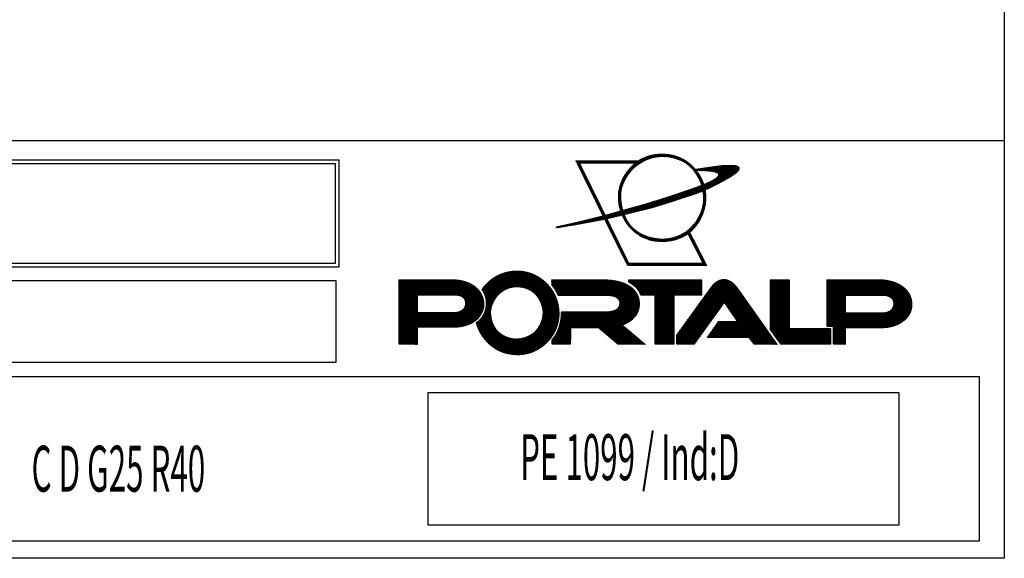
# Model space of a CAD drawing. Extents: x -276 to 0, y 0 to 185.
# Drawn here: x -80 to 0, y 0 to 44 of the extents above; entities that cross this region are included whole.
import ezdxf
from ezdxf.enums import TextEntityAlignment as Align

# ---------------------------------------------------------------- set-up
doc = ezdxf.new("R2010")
doc.units = 0
doc.header["$LTSCALE"] = 25
doc.header["$MEASUREMENT"] = 0
doc.layers.get('0').update_dxf_attribs({"linetype": 'CONTINUOUS'})
doc.layers.get('DEFPOINTS').update_dxf_attribs({"linetype": 'CONTINUOUS'})
for name, color, linetype in [('COTE', 1, 'CONTINUOUS'), ('EP', 2, 'CONTINUOUS'), ('FIN', 6, 'CONTINUOUS'), ('FORT', 4, 'CONTINUOUS')]:
    doc.layers.add(name, color=color, linetype=linetype)
doc.styles.add('ROMANT8', font='complex.shx', dxfattribs={"height": 5})
doc.styles.get("Standard").update_dxf_attribs({"font": 'txt8'})
doc.dimstyles.get("Standard").update_dxf_attribs({"dimtxt": 0.18, "dimasz": 0.18, "dimexe": 0.18, "dimexo": 0.0625, "dimgap": 0.09, "dimtad": 0, "dimtih": 1, "dimtoh": 1, "dimdec": 4, "dimzin": 0, "dimtxsty": 'STANDARD', "dimcen": 0.09, "dimazin": 3, "dimtfac": 1, "dimtdec": 4, "dimtofl": 0, "dimtmove": 0, "dimatfit": 3, "dimtolj": 1, "dimtzin": 0})
pattern_1 = [(45, (1e-05, 4.6e-05), (-0.0044194174, 0.0044194174), [])]

# ---------------------------------------------------------------- blocks, each defined once
blk = doc.blocks.new('*D12')
at = {"color": 0, "linetype": 'BYBLOCK'}
for p, q in [((909.613, 334.722), (907.398, 334.722)), ((909.198, 224.277), (909.198, 331.222)), ((910.714, 220.777), (907.398, 220.777))]:
    blk.add_line(p, q, dxfattribs=at)
for points in [[(908.615, 331.222), (909.782, 331.222), (909.198, 334.722)], [(908.615, 224.277), (909.782, 224.277), (909.198, 220.777)]]:
    blk.add_solid(points, dxfattribs=at)
at = {"layer": 'DEFPOINTS', "color": 0, "linetype": 'BYBLOCK'}
for p in [(909.198, 334.722), (909.713, 334.722), (910.814, 220.777)]:
    blk.add_point(p, dxfattribs=at)
blk = doc.blocks.new('*D1')
at = {"color": 0, "linetype": 'BYBLOCK'}
for p, q in [((641.94, 144.83), (660.232, 144.83)), ((658.432, 36.545), (658.432, 141.33)), ((632.801, 33.045), (660.232, 33.045))]:
    blk.add_line(p, q, dxfattribs=at)
for points in [[(657.848, 141.33), (659.015, 141.33), (658.432, 144.83)], [(657.848, 36.545), (659.015, 36.545), (658.432, 33.045)]]:
    blk.add_solid(points, dxfattribs=at)
at = {"layer": 'DEFPOINTS', "color": 0, "linetype": 'BYBLOCK'}
for p in [(641.84, 144.83), (658.432, 144.83), (632.701, 33.045)]:
    blk.add_point(p, dxfattribs=at)
blk = doc.blocks.new('LOGO_PORTALP_NOUVEAU')
at = {"layer": 'COTE'}
h = blk.add_hatch(dxfattribs=at)
h.set_pattern_fill('ANSI31', color=256, scale=0.05, style=0)
h.set_pattern_definition(pattern_1)
edge = h.paths.add_edge_path()
edge.add_spline(control_points=[(-27.927, 32.789), (-26.063, 32.768), (-25.073, 31.587), (-24.712, 30.414), (-24.648, 30.439), (-24.584, 30.464), (-24.521, 30.49), (-24.648, 30.896), (-24.851, 31.292), (-25.127, 31.645), (-25.24, 31.647), (-25.321, 31.648), (-25.335, 31.647), (-25.363, 31.656), (-25.38, 31.687), (-25.236, 31.71), (-25.226, 31.711), (-25.209, 31.714), (-25.186, 31.718), (-25.788, 32.448), (-26.711, 32.972), (-27.927, 32.965), (-28.667, 32.974), (-29.3, 32.765), (-29.818, 32.435), (-29.818, 32.435), (-29.389, 32.435), (-29.389, 32.435), (-28.966, 32.643), (-28.477, 32.775), (-27.927, 32.789)], knot_values=[0, 0, 0, 0, 1, 1, 1, 2, 2, 2, 3, 3, 3, 4, 4, 4, 5, 5, 5, 6, 6, 6, 7, 7, 7, 8, 8, 8, 9, 9, 9, 10, 10, 10, 10], degree=3, periodic=0)
h = blk.add_hatch(dxfattribs=at)
h.set_pattern_fill('ANSI31', color=256, scale=0.05, style=0)
h.set_pattern_definition(pattern_1)
edge = h.paths.add_edge_path()
edge.add_spline(control_points=[(-32.56, 27.976), (-32.56, 27.976), (-34.667, 32.261), (-34.667, 32.261), (-34.667, 32.261), (-30.069, 32.261), (-30.069, 32.261), (-29.989, 32.322), (-29.905, 32.38), (-29.818, 32.435), (-29.818, 32.435), (-34.987, 32.434), (-34.987, 32.434), (-34.987, 32.434), (-32.755, 27.925), (-32.755, 27.925), (-32.684, 27.944), (-32.619, 27.961), (-32.56, 27.976)], knot_values=[0, 0, 0, 0, 1, 1, 1, 2, 2, 2, 3, 3, 3, 4, 4, 4, 5, 5, 5, 6, 6, 6, 6], degree=3, periodic=0)
h = blk.add_hatch(dxfattribs=at)
h.set_pattern_fill('ANSI31', color=256, scale=0.05, style=0)
h.set_pattern_definition(pattern_1)
edge = h.paths.add_edge_path()
edge.add_spline(control_points=[(-31.49, 29.605), (-31.514, 29.192), (-31.457, 28.751), (-31.32, 28.323), (-31.259, 28.34), (-31.197, 28.357), (-31.135, 28.374), (-31.234, 28.716), (-31.297, 29.106), (-31.314, 29.551), (-31.361, 30.365), (-30.793, 31.574), (-29.701, 32.261), (-29.701, 32.261), (-30.069, 32.261), (-30.069, 32.261), (-30.995, 31.55), (-31.49, 30.441), (-31.49, 29.605)], knot_values=[0, 0, 0, 0, 1, 1, 1, 2, 2, 2, 3, 3, 3, 4, 4, 4, 5, 5, 5, 6, 6, 6, 6], degree=3, periodic=0)
h = blk.add_hatch(dxfattribs=at)
h.set_pattern_fill('ANSI31', color=256, scale=0.05, style=0)
h.set_pattern_definition(pattern_1)
edge = h.paths.add_edge_path()
edge.add_spline(control_points=[(-29.389, 32.435), (-29.389, 32.435), (-29.818, 32.435), (-29.818, 32.435), (-29.905, 32.38), (-29.989, 32.322), (-30.069, 32.261), (-30.069, 32.261), (-29.701, 32.261), (-29.701, 32.261), (-29.601, 32.324), (-29.497, 32.382), (-29.389, 32.435)], knot_values=[0, 0, 0, 0, 1, 1, 1, 2, 2, 2, 3, 3, 3, 4, 4, 4, 4], degree=3, periodic=0)
h = blk.add_hatch(dxfattribs=at)
h.set_pattern_fill('ANSI31', color=256, scale=0.05, style=0)
h.set_pattern_definition(pattern_1)
edge = h.paths.add_edge_path()
edge.add_spline(control_points=[(-25.335, 31.647), (-25.321, 31.648), (-25.24, 31.647), (-25.127, 31.645), (-25.146, 31.67), (-25.166, 31.694), (-25.186, 31.718), (-25.209, 31.714), (-25.226, 31.711), (-25.236, 31.71), (-25.38, 31.687), (-25.363, 31.656), (-25.335, 31.647)], knot_values=[0, 0, 0, 0, 1, 1, 1, 2, 2, 2, 3, 3, 3, 4, 4, 4, 4], degree=3, periodic=0)
h = blk.add_hatch(dxfattribs=at)
h.set_pattern_fill('ANSI31', color=256, scale=0.05, style=0)
h.set_pattern_definition(pattern_1)
edge = h.paths.add_edge_path()
edge.add_spline(control_points=[(-21.646, 31.886), (-21.736, 32.103), (-22.427, 32.053), (-22.892, 32.035), (-23.326, 32.018), (-24.863, 31.769), (-25.186, 31.718), (-25.166, 31.694), (-25.146, 31.67), (-25.127, 31.645), (-24.845, 31.64), (-24.359, 31.624), (-24.189, 31.601), (-23.949, 31.569), (-23.371, 31.534), (-23.312, 31.276), (-23.324, 31.036), (-23.875, 30.751), (-24.521, 30.49), (-24.477, 30.347), (-24.441, 30.204), (-24.416, 30.061), (-23.727, 30.364), (-23.035, 30.74), (-22.382, 31.118), (-21.829, 31.439), (-21.56, 31.727), (-21.646, 31.886)], knot_values=[0, 0, 0, 0, 1, 1, 1, 2, 2, 2, 3, 3, 3, 4, 4, 4, 5, 5, 5, 6, 6, 6, 7, 7, 7, 8, 8, 8, 9, 9, 9, 9], degree=3, periodic=0)
h = blk.add_hatch(dxfattribs=at)
h.set_pattern_fill('ANSI31', color=256, scale=0.05, style=0)
h.set_pattern_definition(pattern_1)
edge = h.paths.add_edge_path()
edge.add_spline(control_points=[(-27.177, 29.555), (-27.177, 29.555), (-27.076, 29.358), (-27.076, 29.358), (-27.076, 29.358), (-26.977, 29.164), (-26.977, 29.164), (-26.273, 29.392), (-25.603, 29.614), (-25.331, 29.705), (-25.091, 29.784), (-24.849, 29.877), (-24.606, 29.979), (-24.632, 30.122), (-24.667, 30.268), (-24.712, 30.414), (-25.268, 30.199), (-25.86, 30.006), (-26.225, 29.876), (-26.472, 29.789), (-26.809, 29.676), (-27.177, 29.555)], knot_values=[0, 0, 0, 0, 1, 1, 1, 2, 2, 2, 3, 3, 3, 4, 4, 4, 5, 5, 5, 6, 6, 6, 7, 7, 7, 7], degree=3, periodic=0)
h = blk.add_hatch(dxfattribs=at)
h.set_pattern_fill('ANSI31', color=256, scale=0.05, style=0)
h.set_pattern_definition(pattern_1)
edge = h.paths.add_edge_path()
edge.add_spline(control_points=[(-24.551, 29.321), (-24.527, 28.526), (-24.946, 27.494), (-25.769, 26.801), (-25.769, 26.801), (-25.735, 26.735), (-25.735, 26.735), (-25.735, 26.735), (-25.673, 26.614), (-25.673, 26.614), (-24.785, 27.344), (-24.373, 28.476), (-24.364, 29.443), (-24.361, 29.645), (-24.378, 29.853), (-24.416, 30.061), (-24.479, 30.033), (-24.542, 30.006), (-24.606, 29.979), (-24.565, 29.751), (-24.547, 29.528), (-24.551, 29.321)], knot_values=[0, 0, 0, 0, 1, 1, 1, 2, 2, 2, 3, 3, 3, 4, 4, 4, 5, 5, 5, 6, 6, 6, 7, 7, 7, 7], degree=3, periodic=0)
h = blk.add_hatch(dxfattribs=at)
h.set_pattern_fill('ANSI31', color=256, scale=0.05, style=0)
h.set_pattern_definition(pattern_1)
edge = h.paths.add_edge_path()
edge.add_spline(control_points=[(-24.712, 30.414), (-24.667, 30.268), (-24.632, 30.122), (-24.606, 29.979), (-24.542, 30.006), (-24.479, 30.033), (-24.416, 30.061), (-24.441, 30.204), (-24.477, 30.347), (-24.521, 30.49), (-24.584, 30.464), (-24.648, 30.439), (-24.712, 30.414)], knot_values=[0, 0, 0, 0, 1, 1, 1, 2, 2, 2, 3, 3, 3, 4, 4, 4, 4], degree=3, periodic=0)
h = blk.add_hatch(dxfattribs=at)
h.set_pattern_fill('ANSI31', color=256, scale=0.05, style=0)
h.set_pattern_definition(pattern_1)
edge = h.paths.add_edge_path()
edge.add_spline(control_points=[(-29.043, 28.531), (-28.761, 28.596), (-27.954, 28.849), (-27.152, 29.108), (-27.152, 29.108), (-27.347, 29.496), (-27.347, 29.496), (-27.347, 29.496), (-27.349, 29.499), (-27.349, 29.499), (-28.195, 29.224), (-29.158, 28.925), (-29.584, 28.806), (-29.93, 28.709), (-30.562, 28.534), (-31.135, 28.374), (-31.102, 28.26), (-31.065, 28.152), (-31.024, 28.048), (-30.229, 28.243), (-29.351, 28.46), (-29.043, 28.531)], knot_values=[0, 0, 0, 0, 1, 1, 1, 2, 2, 2, 3, 3, 3, 4, 4, 4, 5, 5, 5, 6, 6, 6, 7, 7, 7, 7], degree=3, periodic=0)
h = blk.add_hatch(dxfattribs=at)
h.set_pattern_fill('ANSI31', color=256, scale=0.05, style=0)
h.set_pattern_definition(pattern_1)
edge = h.paths.add_edge_path()
edge.add_spline(control_points=[(-27.349, 29.499), (-27.349, 29.499), (-27.347, 29.496), (-27.347, 29.496), (-27.347, 29.496), (-27.152, 29.108), (-27.152, 29.108), (-27.094, 29.127), (-27.035, 29.145), (-26.977, 29.164), (-26.977, 29.164), (-27.076, 29.358), (-27.076, 29.358), (-27.076, 29.358), (-27.177, 29.555), (-27.177, 29.555), (-27.234, 29.537), (-27.291, 29.518), (-27.349, 29.499)], knot_values=[0, 0, 0, 0, 1, 1, 1, 2, 2, 2, 3, 3, 3, 4, 4, 4, 5, 5, 5, 6, 6, 6, 6], degree=3, periodic=0)
h = blk.add_hatch(dxfattribs=at)
h.set_pattern_fill('ANSI31', color=256, scale=0.05, style=0)
h.set_pattern_definition(pattern_1)
edge = h.paths.add_edge_path()
edge.add_spline(control_points=[(-32.262, 28.057), (-32.321, 28.039), (-32.425, 28.011), (-32.56, 27.976), (-32.56, 27.976), (-32.43, 27.712), (-32.43, 27.712), (-32.428, 27.713), (-32.426, 27.713), (-32.425, 27.713), (-32.238, 27.753), (-31.754, 27.87), (-31.203, 28.004), (-31.247, 28.109), (-31.286, 28.216), (-31.32, 28.323), (-31.742, 28.205), (-32.106, 28.103), (-32.262, 28.057)], knot_values=[0, 0, 0, 0, 1, 1, 1, 2, 2, 2, 3, 3, 3, 4, 4, 4, 5, 5, 5, 6, 6, 6, 6], degree=3, periodic=0)
h = blk.add_hatch(dxfattribs=at)
h.set_pattern_fill('ANSI31', color=256, scale=0.05, style=0)
h.set_pattern_definition(pattern_1)
edge = h.paths.add_edge_path()
edge.add_spline(control_points=[(-31.135, 28.374), (-31.197, 28.357), (-31.259, 28.34), (-31.32, 28.323), (-31.286, 28.216), (-31.247, 28.109), (-31.203, 28.004), (-31.144, 28.019), (-31.084, 28.034), (-31.024, 28.048), (-31.065, 28.152), (-31.102, 28.26), (-31.135, 28.374)], knot_values=[0, 0, 0, 0, 1, 1, 1, 2, 2, 2, 3, 3, 3, 4, 4, 4, 4], degree=3, periodic=0)
h = blk.add_hatch(dxfattribs=at)
h.set_pattern_fill('ANSI31', color=256, scale=0.05, style=0)
h.set_pattern_definition(pattern_1)
edge = h.paths.add_edge_path()
edge.add_spline(control_points=[(-35.274, 27.302), (-35.626, 27.225), (-36.484, 27.045), (-36.484, 27.045), (-36.769, 26.914), (-36.466, 26.987), (-35.283, 27.181), (-34.244, 27.351), (-33.189, 27.556), (-32.629, 27.671), (-32.629, 27.671), (-32.755, 27.925), (-32.755, 27.925), (-33.56, 27.718), (-35, 27.362), (-35.274, 27.302)], knot_values=[0, 0, 0, 0, 1, 1, 1, 2, 2, 2, 3, 3, 3, 4, 4, 4, 5, 5, 5, 5], degree=3, periodic=0)
h = blk.add_hatch(dxfattribs=at)
h.set_pattern_fill('ANSI31', color=256, scale=0.05, style=0)
h.set_pattern_definition(pattern_1)
edge = h.paths.add_edge_path()
edge.add_spline(control_points=[(-32.755, 27.925), (-32.755, 27.925), (-32.629, 27.671), (-32.629, 27.671), (-32.553, 27.687), (-32.486, 27.7), (-32.43, 27.712), (-32.43, 27.712), (-32.56, 27.976), (-32.56, 27.976), (-32.619, 27.961), (-32.684, 27.944), (-32.755, 27.925)], knot_values=[0, 0, 0, 0, 1, 1, 1, 2, 2, 2, 3, 3, 3, 4, 4, 4, 4], degree=3, periodic=0)
h = blk.add_hatch(dxfattribs=at)
h.set_pattern_fill('ANSI31', color=256, scale=0.05, style=0)
h.set_pattern_definition(pattern_1)
edge = h.paths.add_edge_path()
edge.add_spline(control_points=[(-25.834, 26.489), (-25.834, 26.489), (-24.613, 24.063), (-24.613, 24.063), (-24.613, 24.063), (-30.635, 24.063), (-30.635, 24.063), (-30.635, 24.063), (-32.43, 27.712), (-32.43, 27.712), (-32.486, 27.7), (-32.553, 27.687), (-32.629, 27.671), (-32.629, 27.671), (-30.755, 23.888), (-30.755, 23.888), (-30.755, 23.888), (-24.279, 23.888), (-24.279, 23.888), (-24.279, 23.888), (-25.673, 26.614), (-25.673, 26.614), (-25.725, 26.571), (-25.779, 26.529), (-25.834, 26.489)], knot_values=[0, 0, 0, 0, 1, 1, 1, 2, 2, 2, 3, 3, 3, 4, 4, 4, 5, 5, 5, 6, 6, 6, 7, 7, 7, 8, 8, 8, 8], degree=3, periodic=0)
h = blk.add_hatch(dxfattribs=at)
h.set_pattern_fill('ANSI31', color=256, scale=0.05, style=0)
h.set_pattern_definition(pattern_1)
edge = h.paths.add_edge_path()
edge.add_spline(control_points=[(-28.022, 26.043), (-28.915, 26.086), (-30.397, 26.454), (-31.024, 28.048), (-31.084, 28.034), (-31.144, 28.019), (-31.203, 28.004), (-30.72, 26.851), (-29.639, 25.862), (-27.981, 25.853), (-27.093, 25.843), (-26.383, 26.093), (-25.834, 26.489), (-25.834, 26.489), (-25.901, 26.621), (-25.901, 26.621), (-25.901, 26.621), (-25.928, 26.675), (-25.928, 26.675), (-26.473, 26.271), (-27.174, 26.012), (-28.022, 26.043)], knot_values=[0, 0, 0, 0, 1, 1, 1, 2, 2, 2, 3, 3, 3, 4, 4, 4, 5, 5, 5, 6, 6, 6, 7, 7, 7, 7], degree=3, periodic=0)
h = blk.add_hatch(dxfattribs=at)
h.set_pattern_fill('ANSI31', color=256, scale=0.05, style=0)
h.set_pattern_definition(pattern_1)
edge = h.paths.add_edge_path()
edge.add_spline(control_points=[(-25.928, 26.675), (-25.928, 26.675), (-25.901, 26.621), (-25.901, 26.621), (-25.901, 26.621), (-25.834, 26.489), (-25.834, 26.489), (-25.779, 26.529), (-25.725, 26.571), (-25.673, 26.614), (-25.673, 26.614), (-25.735, 26.735), (-25.735, 26.735), (-25.735, 26.735), (-25.769, 26.801), (-25.769, 26.801), (-25.82, 26.758), (-25.873, 26.716), (-25.928, 26.675)], knot_values=[0, 0, 0, 0, 1, 1, 1, 2, 2, 2, 3, 3, 3, 4, 4, 4, 5, 5, 5, 6, 6, 6, 6], degree=3, periodic=0)
h = blk.add_hatch(dxfattribs=at)
h.set_pattern_fill('ANSI31', color=256, scale=0.05, style=0)
h.set_pattern_definition(pattern_1)
edge = h.paths.add_edge_path()
edge.add_spline(control_points=[(-39.828, 17.888), (-40.62, 17.901), (-41.839, 18.416), (-41.934, 20.008), (-41.975, 20.875), (-41.162, 22.175), (-39.787, 22.148), (-38.182, 22.107), (-37.64, 20.719), (-37.654, 19.98), (-37.66, 19.235), (-38.216, 17.921), (-39.828, 17.888)], knot_values=[0, 0, 0, 0, 1, 1, 1, 2, 2, 2, 3, 3, 3, 4, 4, 4, 4], degree=3, periodic=0)
edge = h.paths.add_edge_path(flags=16)
edge.add_spline(control_points=[(-39.747, 23.435), (-41.812, 23.394), (-42.652, 21.884), (-42.652, 21.884), (-42.652, 21.884), (-42.185, 21.349), (-42.307, 20.522), (-42.361, 19.852), (-42.896, 19.323), (-43.106, 19.215), (-42.964, 18.558), (-42.144, 16.648), (-39.767, 16.607), (-38.053, 16.594), (-36.36, 17.989), (-36.346, 19.98), (-36.353, 21.863), (-37.796, 23.401), (-39.747, 23.435)], knot_values=[0, 0, 0, 0, 1, 1, 1, 2, 2, 2, 3, 3, 3, 4, 4, 4, 5, 5, 5, 6, 6, 6, 6], degree=3, periodic=0)
h = blk.add_hatch(dxfattribs=at)
h.set_pattern_fill('ANSI31', color=256, scale=0.05, style=0)
h.set_pattern_definition(pattern_1)
edge = h.paths.add_edge_path()
edge.add_spline(control_points=[(-44.833, 20.048), (-45.158, 20.048), (-47.895, 20.055), (-47.895, 20.055), (-47.895, 20.055), (-47.902, 21.464), (-47.902, 21.464), (-47.902, 21.464), (-45.131, 21.471), (-44.867, 21.464), (-44.515, 21.484), (-43.987, 21.315), (-43.98, 20.8), (-43.973, 20.251), (-44.454, 20.055), (-44.833, 20.048)], knot_values=[0, 0, 0, 0, 1, 1, 1, 2, 2, 2, 3, 3, 3, 4, 4, 4, 5, 5, 5, 5], degree=3, periodic=0)
edge = h.paths.add_edge_path(flags=16)
edge.add_spline(control_points=[(-45.172, 22.716), (-45.89, 22.716), (-49.426, 22.716), (-49.426, 22.716), (-49.426, 22.716), (-49.426, 17.47), (-49.426, 17.47), (-49.426, 17.47), (-47.915, 17.47), (-47.915, 17.47), (-47.915, 17.47), (-47.915, 18.849), (-47.915, 18.849), (-47.915, 18.849), (-45.558, 18.836), (-44.874, 18.849), (-42.971, 18.951), (-42.476, 20.082), (-42.476, 20.759), (-42.557, 22.493), (-44.44, 22.757), (-45.172, 22.716)], knot_values=[0, 0, 0, 0, 1, 1, 1, 2, 2, 2, 3, 3, 3, 4, 4, 4, 5, 5, 5, 6, 6, 6, 7, 7, 7, 7], degree=3, periodic=0)
h = blk.add_hatch(dxfattribs=at)
h.set_pattern_fill('ANSI31', color=256, scale=0.05, style=0)
h.set_pattern_definition(pattern_1)
edge = h.paths.add_edge_path()
edge.add_spline(control_points=[(-36.942, 22.256), (-36.942, 22.256), (-36.942, 22.716), (-36.942, 22.716), (-36.942, 22.716), (-33.867, 22.723), (-32.689, 22.716), (-31.51, 22.709), (-29.817, 22.358), (-29.783, 20.793), (-29.79, 19.92), (-30.332, 19.351), (-31.172, 19.039), (-30.894, 18.815), (-29.3, 17.47), (-29.3, 17.47), (-29.3, 17.47), (-31.585, 17.47), (-31.585, 17.47), (-31.585, 17.47), (-33.149, 18.795), (-33.149, 18.795), (-33.149, 18.795), (-35.398, 18.802), (-35.398, 18.802), (-35.398, 18.802), (-35.399, 17.47), (-35.399, 17.47), (-35.399, 17.47), (-36.949, 17.47), (-36.949, 17.47), (-36.949, 17.47), (-36.949, 17.786), (-36.949, 17.786), (-36.949, 17.786), (-36.55, 18.179), (-36.34, 18.883), (-36.13, 19.588), (-36.157, 20.109), (-36.157, 20.109), (-36.157, 20.109), (-33.176, 20.109), (-32.729, 20.109), (-32.113, 20.096), (-31.456, 20.136), (-31.388, 20.759), (-31.402, 21.281), (-31.91, 21.437), (-32.438, 21.437), (-32.966, 21.437), (-36.448, 21.437), (-36.448, 21.437), (-36.448, 21.437), (-36.509, 21.728), (-36.942, 22.256)], knot_values=[0, 0, 0, 0, 1, 1, 1, 2, 2, 2, 3, 3, 3, 4, 4, 4, 5, 5, 5, 6, 6, 6, 7, 7, 7, 8, 8, 8, 9, 9, 9, 10, 10, 10, 11, 11, 11, 12, 12, 12, 13, 13, 13, 14, 14, 14, 15, 15, 15, 16, 16, 16, 17, 17, 17, 18, 18, 18, 18], degree=3, periodic=0)
h = blk.add_hatch(dxfattribs=at)
h.set_pattern_fill('ANSI31', color=256, scale=0.05, style=0)
h.set_pattern_definition(pattern_1)
edge = h.paths.add_edge_path()
edge.add_spline(control_points=[(-30.664, 22.716), (-30.664, 22.716), (-24.679, 22.716), (-24.679, 22.716), (-24.679, 22.716), (-24.679, 21.457), (-24.679, 21.457), (-24.679, 21.457), (-26.938, 21.457), (-26.938, 21.457), (-26.938, 21.457), (-26.941, 17.47), (-26.941, 17.47), (-26.941, 17.47), (-28.532, 17.47), (-28.532, 17.47), (-28.532, 17.47), (-28.537, 21.457), (-28.537, 21.457), (-28.537, 21.457), (-29.702, 21.464), (-29.702, 21.464), (-29.702, 21.464), (-29.81, 22.026), (-30.657, 22.507), (-30.664, 22.636), (-30.664, 22.716), (-30.664, 22.716)], knot_values=[0, 0, 0, 0, 1, 1, 1, 2, 2, 2, 3, 3, 3, 4, 4, 4, 5, 5, 5, 6, 6, 6, 7, 7, 7, 8, 8, 8, 9, 9, 9, 9], degree=3, periodic=0)
h = blk.add_hatch(dxfattribs=at)
h.set_pattern_fill('ANSI31', color=256, scale=0.05, style=0)
h.set_pattern_definition(pattern_1)
edge = h.paths.add_edge_path()
edge.add_spline(control_points=[(-26.762, 17.47), (-26.762, 17.47), (-26.763, 18.189), (-26.763, 18.189), (-26.763, 18.189), (-24.29, 21.606), (-23.897, 22.148), (-23.504, 22.69), (-22.996, 22.744), (-22.881, 22.744), (-22.766, 22.744), (-22.244, 22.744), (-21.743, 22.019), (-21.228, 21.288), (-18.526, 17.47), (-18.526, 17.47), (-18.526, 17.47), (-20.463, 17.47), (-20.463, 17.47), (-20.463, 17.47), (-20.89, 18.013), (-20.89, 18.013), (-20.89, 18.013), (-24.256, 18.013), (-24.256, 18.013), (-24.256, 18.013), (-23.328, 19.31), (-23.328, 19.31), (-23.328, 19.31), (-21.811, 19.31), (-21.811, 19.31), (-21.811, 19.31), (-22.867, 20.853), (-22.867, 20.853), (-22.867, 20.853), (-25.313, 17.47), (-25.313, 17.47), (-25.313, 17.47), (-26.762, 17.47), (-26.762, 17.47)], knot_values=[0, 0, 0, 0, 1, 1, 1, 2, 2, 2, 3, 3, 3, 4, 4, 4, 5, 5, 5, 6, 6, 6, 7, 7, 7, 8, 8, 8, 9, 9, 9, 10, 10, 10, 11, 11, 11, 12, 12, 12, 13, 13, 13, 13], degree=3, periodic=0)
h = blk.add_hatch(dxfattribs=at)
h.set_pattern_fill('ANSI31', color=256, scale=0.05, style=0)
h.set_pattern_definition(pattern_1)
h.paths.add_polyline_path([(-19.101, 22.716), (-17.537, 22.716), (-17.537, 18.734), (-14.164, 18.734), (-14.164, 17.47), (-18.282, 17.47), (-19.101, 18.599)])
h = blk.add_hatch(dxfattribs=at)
h.set_pattern_fill('ANSI31', color=256, scale=0.05, style=0)
h.set_pattern_definition(pattern_1)
edge = h.paths.add_edge_path()
edge.add_spline(control_points=[(-9.856, 20.028), (-10.33, 20.028), (-12.968, 20.028), (-12.968, 20.028), (-12.968, 20.028), (-12.968, 21.45), (-12.968, 21.45), (-12.968, 21.45), (-10.262, 21.45), (-9.876, 21.45), (-9.49, 21.45), (-9.023, 21.206), (-9.023, 20.759), (-9.023, 20.312), (-9.382, 20.028), (-9.856, 20.028)], knot_values=[0, 0, 0, 0, 1, 1, 1, 2, 2, 2, 3, 3, 3, 4, 4, 4, 5, 5, 5, 5], degree=3, periodic=0)
edge = h.paths.add_edge_path(flags=16)
edge.add_spline(control_points=[(-10.086, 22.716), (-10.73, 22.723), (-14.489, 22.716), (-14.489, 22.716), (-14.489, 22.716), (-14.489, 18.92), (-14.489, 18.92), (-14.489, 18.92), (-13.971, 18.92), (-13.971, 18.92), (-13.971, 18.92), (-13.971, 17.47), (-13.971, 17.47), (-13.971, 17.47), (-12.968, 17.47), (-12.968, 17.47), (-12.968, 17.47), (-12.968, 18.809), (-12.968, 18.809), (-12.968, 18.809), (-10.73, 18.802), (-9.998, 18.809), (-8.847, 18.809), (-7.533, 19.452), (-7.539, 20.759), (-7.587, 22.412), (-9.443, 22.709), (-10.086, 22.716)], knot_values=[0, 0, 0, 0, 1, 1, 1, 2, 2, 2, 3, 3, 3, 4, 4, 4, 5, 5, 5, 6, 6, 6, 7, 7, 7, 8, 8, 8, 9, 9, 9, 9], degree=3, periodic=0)

msp = doc.modelspace()

# ---------------------------------------------------------------- linework, layer by layer
at = {"layer": 'COTE'}
for p, q in [((-0.00001, 185.21435), (-0.00001, -0.00003)), ((-0.00001, -0.00003), (-276.00001, -0.00003))]:
    msp.add_line(p, q, dxfattribs=at)
at = {"layer": 'EP'}
msp.add_lwpolyline([(-98.60961, 1.41982), (-2.03278, 1.41982), (-2.03278, 14.79467), (-98.60961, 14.79467)], close=True, dxfattribs=at)
at = {"layer": 'FIN'}
for p, q in [((-8.58516, 13.49269), (-47.0586, 13.49269)), ((-47.0586, 13.49269), (-47.0586, 2.71822)), ((-8.58516, 2.71822), (-8.58516, 13.49269)), ((-47.0586, 2.71822), (-8.58516, 2.71822))]:
    msp.add_line(p, q, dxfattribs=at)
for points in [[(-98.51281, 23.76416), (-54.284, 23.76416), (-54.284, 32.47688), (-98.51281, 32.47688)], [(-98.21281, 24.06416), (-54.584, 24.06416), (-54.584, 32.17688), (-98.21281, 32.17688)], [(-98.58941, 16.0096), (-54.54092, 16.0096), (-54.54092, 22.62308), (-98.58941, 22.62308)]]:
    msp.add_lwpolyline(points, close=True, dxfattribs=at)
at = {"layer": 'FORT'}
for p, q in [((-0.00001, 34.08468), (-0.00001, -0.00003)), ((-0.00001, -0.00003), (-100.00001, -0.00003))]:
    msp.add_line(p, q, dxfattribs=at)
msp.add_lwpolyline([(-100.00001, -0.00003), (-100.00001, 34.08468), (-0.00001, 34.08468)], dxfattribs=at)

# ---------------------------------------------------------------- block references
msp.add_blockref('LOGO_PORTALP_NOUVEAU', (-0.00001, -0.00003))

# ---------------------------------------------------------------- texts
at = {"layer": 'COTE', "style": 'ROMANT8', "width": 0.5}
for s, p in [('PE 1099 / Ind:D', (-30.57723, 6.37553)), ('C D G25 R40', (-72.31979, 5.43528))]:
    msp.add_text(s, height=3.75, dxfattribs=at).set_placement(p, align=Align.CENTER)

# ---------------------------------------------------------------- dimensions: what is measured, and where the dimension line sits
at = {"layer": 'COTE'}
for base, p1, p2, picture, set_off in [((-230.92049, 123.25068), (-229.30493, 7.90494), (-230.40552, 121.85068), '*D12', (-1140.1187, -212.8717)), ((-205.68691, 118.28991), (-231.41733, 6.50494), (-222.2785, 118.28991), '*D1', (-864.1187, -26.54032))]:
    dim = msp.add_linear_dim(base=base, p1=p1, p2=p2, angle=90, text=' ', dimstyle='Standard', dxfattribs=at)
    dim.commit()
    dim.dimension.update_dxf_attribs({"geometry": picture, "text_midpoint": (-36.88831, 75.37771), "insert": set_off})

doc.saveas('drawing.dxf')
